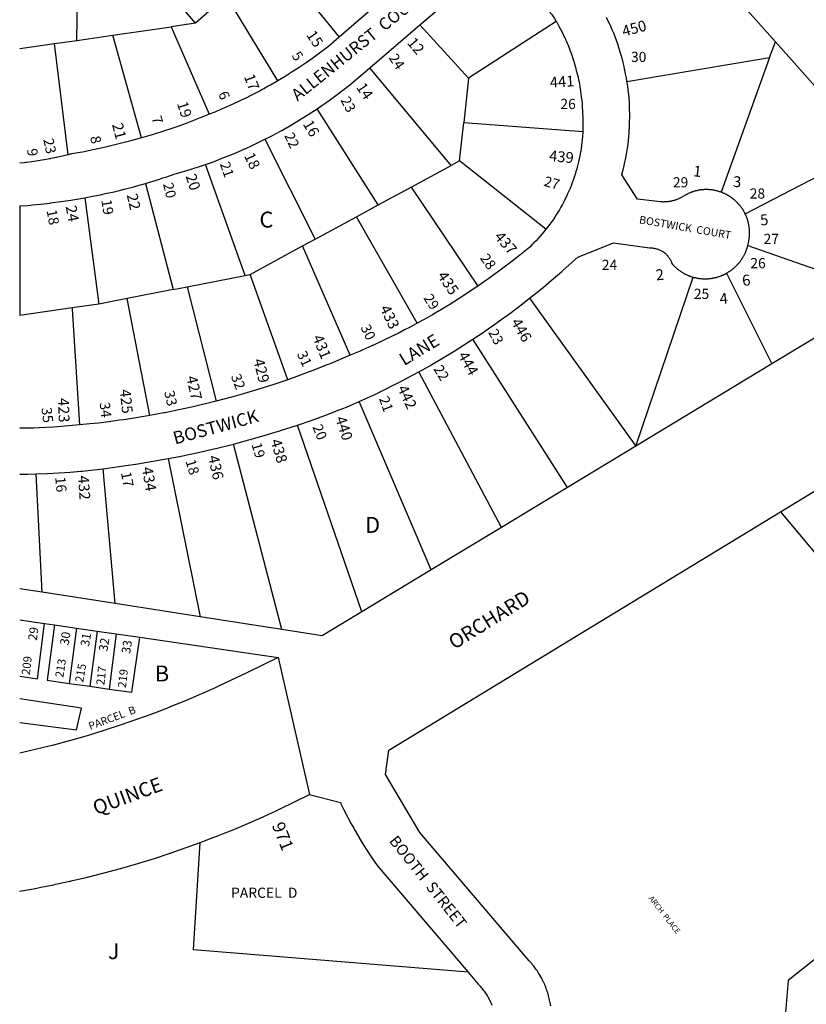
# Model space of a CAD drawing. Units: inches. Extents: x 1243741 to 1249766, y 529259 to 533546.
# Drawn here: x 1243766 to 1244645, y 531633 to 532733 of the extents above; entities that cross this region are included whole.
import ezdxf
from ezdxf.enums import TextEntityAlignment as Align

# ---------------------------------------------------------------- set-up
doc = ezdxf.new("R2010")
doc.units = ezdxf.units.IN
doc.header["$MEASUREMENT"] = 0
for name, color, linetype in [('Addresses', 5, 'Continuous'), ('Lot-Block-Parcel Text', 6, 'Continuous'), ('Parcel Boundaries', 7, 'Continuous'), ('Street Names', 7, 'Continuous'), ('Street ROW', 5, 'Continuous')]:
    doc.layers.add(name, color=color, linetype=linetype)
doc.styles.add('Arial', font='txt')

msp = doc.modelspace()

# ---------------------------------------------------------------- linework, layer by layer
at = {"layer": 'Parcel Boundaries'}
for p, q in [((1243962.7, 532729), (1243869.9, 532838.3)), ((1243830, 532709.9), (1243832, 532821.8)), ((1244048.4, 532804.9), (1244123.2, 532713.6)), ((1243997.1, 532759.5), (1243962.7, 532729)), ((1244054.6, 532664.8), (1243997.1, 532759.5)), ((1244365.6, 532731.1), (1244267.6, 532667.6)), ((1243870.1, 532715.7), (1243935.5, 532725.1)), ((1243962.7, 532729), (1243935.5, 532725.1)), ((1243935.5, 532725.1), (1243977.9, 532627.4)), ((1244267.6, 532667.6), (1244213.3, 532727.3)), ((1243805.1, 532706.4), (1243830, 532709.9)), ((1243830, 532709.9), (1243870.1, 532715.7)), ((1243902.1, 532600.9), (1243870.1, 532715.7)), ((1244604, 532690.7), (1244610.5, 532708.4)), ((1243820.2, 532582.1), (1243805.1, 532706.4)), ((1244444.6, 532663.9), (1244604, 532690.7)), ((1244604, 532690.7), (1244549.8, 532540.4)), ((1244248.3, 532570.3), (1244157.2, 532679.4)), ((1244267.6, 532667.6), (1244262.3, 532618.1)), ((1244166.6, 532526.1), (1244098.4, 532633.6)), ((1244257.6, 532575.4), (1244262.3, 532618.1)), ((1244262.3, 532618.1), (1244395.2, 532608.1)), ((1244040, 532599.4), (1244096.1, 532487.9)), ((1244576.7, 532516.1), (1244716.6, 532588.8)), ((1244018, 532447.4), (1243973.6, 532571.2)), ((1244203.4, 532545.9), (1244248.3, 532570.3)), ((1244257.6, 532575.4), (1244248.3, 532570.3)), ((1244354.1, 532498.9), (1244257.6, 532575.4)), ((1243906.8, 532550.2), (1243937.6, 532431.7)), ((1244166.6, 532526.1), (1244203.4, 532545.9)), ((1244203.4, 532545.9), (1244278.1, 532435.4)), ((1243838.8, 532534.1), (1243854.6, 532415.4)), ((1243766.3, 532525), (1243766.3, 532402.7)), ((1244142.3, 532512.9), (1244166.6, 532526.1)), ((1244096.1, 532487.9), (1244142.3, 532512.9)), ((1244210.3, 532393.9), (1244142.3, 532512.9)), ((1244023.6, 532448.5), (1244082.1, 532480.3)), ((1244082.1, 532480.3), (1244096.1, 532487.9)), ((1244135.2, 532358.2), (1244082.1, 532480.3)), ((1244579.5, 532480.6), (1244735.4, 532426.5)), ((1243953.4, 532434.7), (1244018, 532447.4)), ((1244018, 532447.4), (1244023.6, 532448.5)), ((1244065.6, 532330.9), (1244023.6, 532448.5)), ((1244454.4, 532256.5), (1244518.4, 532445.5)), ((1244555.9, 532449.9), (1244606.6, 532348.6)), ((1243937.6, 532431.7), (1243953.4, 532434.7)), ((1243953.4, 532434.7), (1243985.5, 532306.8)), ((1243937.6, 532431.7), (1243886.4, 532421.6)), ((1243886.4, 532421.6), (1243854.6, 532415.4)), ((1243911.5, 532290.9), (1243886.4, 532421.6)), ((1244335.7, 532421.8), (1244454.4, 532256.5)), ((1243766.3, 532402.7), (1243766.2, 532402.7)), ((1244378.3, 532210.5), (1244272.5, 532376.1)), ((1244304.3, 532165.7), (1244212.1, 532339.7)), ((1244225.8, 532118.3), (1244145.5, 532306.4)), ((1244148.5, 532071.5), (1244076.4, 532280.2)), ((1244059, 532051.9), (1244004.9, 532259)), ((1243932, 532242.7), (1243967.9, 532066)), ((1243791.1, 532093.4), (1243784.4, 532225.6)), ((1243873, 532080.8), (1243859.4, 532231.3)), ((1244616.1, 532183.4), (1244769.5, 531999)), ((1243829.5, 532053.3), (1243821.5, 531991.7)), ((1243852.7, 532049.9), (1243844.6, 531988.4)), ((1243874.1, 532046.9), (1243866, 531985.3)), ((1243821.5, 531991.7), (1243844.6, 531988.4)), ((1243844.6, 531988.4), (1243866, 531985.3))]:
    msp.add_line(p, q, dxfattribs=at)
for points in [[(1243766.2, 532700.7), (1243766.3, 532700.8), (1243805.1, 532706.4)], [(1243854.6, 532415.4), (1243824.8, 532411.1), (1243766.3, 532402.7)], [(1243824.8, 532411.1), (1243824.9, 532409.6), (1243832.9, 532280.3)], [(1243766.2, 531999.6), (1243785.9, 531996.8), (1243793.9, 532058.5)], [(1243805, 532056.9), (1243796.9, 531995.2), (1243821.5, 531991.7)], [(1243866, 531985.3), (1243891.5, 531981.7), (1243900.3, 532043.1)], [(1244881.7, 531864.2), (1244624.6, 531659.9), (1244620.8, 531615.1), (1244457.6, 531478.4)], [(1244267, 531669.1), (1243960.4, 531694), (1243967.9, 531813.8)]]:
    msp.add_lwpolyline(points, dxfattribs=at)
at = {"layer": 'Street ROW'}
for p, q in [((1244534.1, 532794.3), (1244610.5, 532708.4)), ((1244181.7, 532764.1), (1244123.2, 532713.6)), ((1244157.2, 532679.4), (1244213.3, 532727.3)), ((1244610.5, 532708.4), (1244716.6, 532588.8)), ((1244735.4, 532426.5), (1244606.6, 532348.6)), ((1244606.6, 532348.6), (1244454.4, 532256.5)), ((1244454.4, 532256.5), (1244378.3, 532210.5)), ((1244378.3, 532210.5), (1244304.3, 532165.7)), ((1244304.3, 532165.7), (1244225.8, 532118.3)), ((1244225.8, 532118.3), (1244148.5, 532071.5)), ((1243791.1, 532093.4), (1243766.2, 532097.3)), ((1243873, 532080.8), (1243791.1, 532093.4)), ((1243967.9, 532066), (1243873, 532080.8)), ((1243766.2, 532062.5), (1243793.9, 532058.5)), ((1244059, 532051.9), (1243967.9, 532066)), ((1243793.9, 532058.5), (1243805, 532056.9)), ((1243805, 532056.9), (1243829.5, 532053.3)), ((1243829.5, 532053.3), (1243852.7, 532049.9)), ((1243852.7, 532049.9), (1243874.1, 532046.9)), ((1243874.1, 532046.9), (1243900.3, 532043.1)), ((1244054.9, 532020.7), (1244089.9, 531867.7))]:
    msp.add_line(p, q, dxfattribs=at)
for points in [[(1244213.3, 532727.3), (1244282.7, 532786.6), (1244318.8, 532786.1), (1244360.8, 532739), (1244363.6, 532734.4), (1244365.6, 532731.1)], [(1244365.6, 532731.1), (1244366.1, 532730.2), (1244368.6, 532725.8), (1244370.4, 532722.4), (1244370.4, 532722.4), (1244372.1, 532719.1), (1244373.8, 532715.6), (1244374.9, 532713.2), (1244375.4, 532712.2), (1244375.9, 532711), (1244376.9, 532708.7), (1244378.1, 532705.9), (1244378.4, 532705.2), (1244379.9, 532701.7), (1244381.3, 532698.1), (1244382.5, 532694.6), (1244383.7, 532690.9), (1244384.9, 532687.3), (1244386, 532683.7), (1244387.1, 532680.1), (1244388, 532676.4), (1244388, 532676.2), (1244389, 532672.7), (1244389.9, 532668.9), (1244390.6, 532665.2), (1244390.7, 532665), (1244391.4, 532661.5), (1244392, 532657.7), (1244392.6, 532654), (1244393.1, 532650.3), (1244393.6, 532646.4), (1244394, 532642.7), (1244394.4, 532638.9), (1244394.6, 532635.1), (1244394.9, 532631.3), (1244395.1, 532627.9), (1244395.2, 532624.6), (1244395.4, 532621.3), (1244395.4, 532618.1), (1244395.4, 532614.8), (1244395.4, 532611.5), (1244395.4, 532611.4), (1244395.4, 532611.3), (1244395.2, 532608.1)], [(1244444.6, 532663.9), (1244444, 532668.2), (1244443.1, 532672.4), (1244443.1, 532672.6), (1244443.1, 532672.7), (1244442.3, 532676.7), (1244442, 532677.8), (1244441.4, 532680.9), (1244440.4, 532685.1), (1244439.5, 532688.4), (1244439.3, 532689.2), (1244438.8, 532691), (1244438.1, 532693.4), (1244437.1, 532696.7), (1244436.9, 532697.5), (1244436.8, 532697.6), (1244436.5, 532698.6), (1244435.6, 532701.6), (1244434.3, 532705.7), (1244432.9, 532709.8), (1244431.4, 532713.7), (1244429.8, 532717.8), (1244428.1, 532721.7), (1244426.4, 532725.7), (1244424.6, 532729.6), (1244424, 532730.8), (1244421.9, 532735.3)], [(1244123.2, 532713.6), (1244111, 532703), (1244101.2, 532695.7), (1244093.8, 532690.2), (1244086.1, 532684.9), (1244078.4, 532679.6), (1244078.3, 532679.6), (1244070.5, 532674.6), (1244062.6, 532669.6), (1244054.6, 532664.8)], [(1244098.4, 532633.6), (1244103.7, 532637.1), (1244106, 532638.7), (1244108.3, 532640.3), (1244113.4, 532644), (1244113.5, 532644), (1244120.9, 532649.4), (1244135, 532660.4), (1244157.2, 532679.4)], [(1244054.6, 532664.8), (1244046.2, 532659.9), (1244045.2, 532659.4), (1244043.8, 532658.6), (1244038.9, 532655.8), (1244037.1, 532654.9), (1244035.4, 532653.9), (1244030.3, 532651.3), (1244028.9, 532650.5), (1244027.5, 532649.8), (1244021.4, 532646.7), (1244020.5, 532646.2), (1244019.7, 532645.9), (1244012.1, 532642.2), (1244012.1, 532642.2), (1244003.6, 532638.2), (1243995.1, 532634.5), (1243988.3, 532631.6), (1243986.5, 532630.8), (1243984.1, 532629.9), (1243977.9, 532627.4)], [(1244549.8, 532540.4), (1244549, 532540.6), (1244548.1, 532540.9), (1244547.4, 532541.1), (1244546.5, 532541.4), (1244545.8, 532541.6), (1244544.9, 532541.8), (1244544.1, 532542), (1244543.3, 532542.2), (1244542.5, 532542.4), (1244541.6, 532542.5), (1244540.8, 532542.6), (1244540, 532542.8), (1244539.1, 532542.9), (1244538.2, 532543), (1244537.5, 532543.1), (1244536.6, 532543.1), (1244535.8, 532543.2), (1244534.9, 532543.2), (1244534.2, 532543.2), (1244534.1, 532543.3), (1244533.7, 532543.3), (1244533.6, 532543.3), (1244533.2, 532543.3), (1244533.1, 532543.3), (1244533, 532543.3), (1244532.4, 532543.3), (1244532.2, 532543.2), (1244531.6, 532543.2), (1244530.9, 532543.2), (1244530.8, 532543.2), (1244530.1, 532543.1), (1244529.9, 532543.1), (1244529.7, 532543.1), (1244529, 532543.1), (1244528.9, 532543), (1244528.3, 532542.9), (1244527.4, 532542.9), (1244526.5, 532542.8), (1244525.8, 532542.6), (1244524.9, 532542.5), (1244524.9, 532542.5), (1244524.8, 532542.5), (1244524, 532542.3), (1244523.5, 532542.2), (1244523.3, 532542.2), (1244522.4, 532542), (1244521.6, 532541.8), (1244521.1, 532541.7), (1244520.8, 532541.6), (1244520.5, 532541.5), (1244520, 532541.4), (1244519.1, 532541.1), (1244518.4, 532540.9), (1244517.5, 532540.6), (1244517.5, 532540.6), (1244517.4, 532540.5), (1244516.8, 532540.3), (1244516.3, 532540.1), (1244516, 532540), (1244515.7, 532539.9), (1244515.1, 532539.7), (1244514.4, 532539.4), (1244513.6, 532539.1), (1244512.9, 532538.7), (1244512.2, 532538.3), (1244512.1, 532538.3), (1244511.4, 532537.9), (1244510.6, 532537.6), (1244509.9, 532537.1), (1244509.1, 532536.7), (1244508.5, 532536.3), (1244507.9, 532535.8), (1244507.1, 532535.4), (1244506.5, 532535.1), (1244505.9, 532534.7), (1244505.1, 532534.3), (1244504.5, 532533.9), (1244503.7, 532533.6), (1244503, 532533.3), (1244502.4, 532533), (1244501.6, 532532.7), (1244500.9, 532532.4), (1244500.2, 532532.1), (1244499.5, 532531.9), (1244498.7, 532531.6), (1244498, 532531.4), (1244497.2, 532531.1), (1244496.5, 532530.9), (1244495.7, 532530.8), (1244495, 532530.6), (1244494.3, 532530.4), (1244494.2, 532530.4), (1244493.5, 532530.2), (1244492.7, 532530.1), (1244492, 532529.9), (1244491.2, 532529.8), (1244490.5, 532529.7), (1244489.7, 532529.6), (1244489, 532529.6), (1244488.1, 532529.4), (1244487.4, 532529.4), (1244486.6, 532529.4), (1244485.9, 532529.4), (1244485.1, 532529.3), (1244484.4, 532529.3), (1244483.5, 532529.4), (1244482.7, 532529.4), (1244482, 532529.4), (1244456.4, 532532.5), (1244438.9, 532559.9), (1244439.5, 532562.2), (1244440, 532564.1), (1244440.3, 532565.4), (1244441, 532568.3), (1244441.5, 532570.2), (1244442, 532572.4), (1244442.9, 532576.7), (1244443.8, 532580.9), (1244444.5, 532585.1), (1244445.1, 532589.4), (1244445.8, 532593.7), (1244446.2, 532597.9), (1244446.6, 532602.3), (1244447, 532606.6), (1244447.2, 532610.6), (1244447.3, 532610.9), (1244447.3, 532611.6), (1244447.5, 532615.2), (1244447.6, 532619.4), (1244447.7, 532623.7), (1244447.7, 532628.1), (1244447.6, 532632.4), (1244447.5, 532636.7), (1244447.3, 532641), (1244446.9, 532645.3), (1244446.5, 532649.6), (1244446.2, 532652.2), (1244446, 532653.9), (1244445.8, 532655.5), (1244445.5, 532658.2), (1244445.1, 532661), (1244444.6, 532663.9)], [(1244040, 532599.4), (1244044.3, 532601.6), (1244048.4, 532603.7), (1244056.6, 532608.1), (1244058.9, 532609.4), (1244064.7, 532612.7), (1244064.8, 532612.7), (1244072.7, 532617.4), (1244080.7, 532622.2), (1244088.6, 532627.2), (1244098.4, 532633.6)], [(1243977.9, 532627.4), (1243975.4, 532626.4), (1243960.5, 532620.4), (1243949, 532616.1), (1243937.4, 532612), (1243937.3, 532612), (1243925.8, 532608.1), (1243914, 532604.4), (1243902.1, 532600.9)], [(1243902.1, 532600.9), (1243893, 532598.4), (1243884.5, 532596.1), (1243872.5, 532593.1), (1243860.5, 532590.2), (1243853.4, 532588.7), (1243848.4, 532587.6), (1243848.4, 532587.6), (1243836.2, 532585.2), (1243824.1, 532583.1), (1243820.2, 532582.1)], [(1243973.6, 532571.2), (1243982.5, 532574.4), (1243991.3, 532577.8), (1244000, 532581.2), (1244000, 532581.2), (1244008.6, 532584.8), (1244016.7, 532588.3), (1244017.2, 532588.6), (1244017.8, 532588.8), (1244017.9, 532588.8), (1244025.8, 532592.5), (1244040, 532599.4)], [(1244395.2, 532608.1), (1244394.9, 532602.4), (1244394.5, 532599.1), (1244394.3, 532595.8), (1244393.7, 532592.5), (1244393.4, 532589.3), (1244392.9, 532586.2), (1244392.9, 532585.9), (1244392.8, 532585.8), (1244392.3, 532582.7), (1244391.6, 532579.4), (1244390.9, 532576.2), (1244390.1, 532572.9), (1244389.4, 532569.7), (1244388.5, 532566.5), (1244387.6, 532563.3), (1244386.6, 532560.1), (1244385.6, 532557), (1244384.5, 532553.9), (1244383.4, 532550.8), (1244382.2, 532547.6), (1244381, 532544.6), (1244379.6, 532541.5), (1244378.3, 532538.4), (1244376.9, 532535.4), (1244375.7, 532532.8), (1244375.5, 532532.4), (1244375.3, 532532.1), (1244373.9, 532529.5), (1244372.4, 532526.6), (1244370.8, 532523.7), (1244369.1, 532520.8), (1244367.4, 532517.9), (1244365.6, 532515.1), (1244363.9, 532512.4), (1244362, 532509.6), (1244360.4, 532507.3), (1244360.1, 532506.9), (1244359.8, 532506.4), (1244358.1, 532504.2), (1244356.1, 532501.6), (1244354.1, 532498.9)], [(1243820.2, 532582.1), (1243807.1, 532579.1), (1243807, 532579.1), (1243806.9, 532579), (1243800.8, 532577.8), (1243800.6, 532577.8), (1243800.3, 532577.7), (1243799.8, 532577.6), (1243793.9, 532576.5), (1243793.5, 532576.4), (1243793.1, 532576.4), (1243786.7, 532575.3), (1243786.7, 532575.3), (1243779.9, 532574.3), (1243774, 532573.5), (1243773, 532573.4), (1243771.5, 532573.2), (1243766.3, 532572.6), (1243766.2, 532572.6)], [(1243906.8, 532550.2), (1243916.4, 532553.1), (1243916.5, 532553.1), (1243922.3, 532554.9), (1243926.2, 532556.2), (1243929.3, 532557.2), (1243938.6, 532560.4), (1243947.6, 532562.9), (1243947.6, 532562.9), (1243956.5, 532565.6), (1243973.6, 532571.2)], [(1243838.8, 532534.1), (1243845.8, 532535.4), (1243849.8, 532536.1), (1243854.3, 532537.1), (1243858, 532537.9), (1243860.7, 532538.4), (1243862.1, 532538.7), (1243871.7, 532540.9), (1243871.7, 532540.9), (1243876.1, 532542), (1243882.8, 532543.6), (1243893.6, 532546.4), (1243897.2, 532547.5), (1243906.8, 532550.2)], [(1243766.2, 532525), (1243766.3, 532525), (1243775, 532525.6), (1243778.1, 532525.9), (1243780.5, 532526.1), (1243789.5, 532527), (1243800.7, 532528.2), (1243800.7, 532528.3), (1243812.1, 532529.8), (1243823.4, 532531.4), (1243838.8, 532534.1)], [(1244576.7, 532516.1), (1244576.4, 532516.7), (1244576.4, 532516.8), (1244576.4, 532516.8), (1244576, 532517.6), (1244575.9, 532517.7), (1244575.5, 532518.3), (1244575.1, 532519.1), (1244574.8, 532519.6), (1244574.7, 532519.7), (1244574.7, 532519.9), (1244574.3, 532520.5), (1244574, 532520.9), (1244573.9, 532521.2), (1244573.5, 532521.6), (1244573.4, 532521.9), (1244572.9, 532522.6), (1244572.4, 532523.3), (1244571.9, 532523.9), (1244571.4, 532524.6), (1244571.2, 532524.9), (1244570.9, 532525.3), (1244570.4, 532525.9), (1244570.1, 532526.2), (1244569.8, 532526.6), (1244569.3, 532527.1), (1244569.3, 532527.2), (1244569.2, 532527.3), (1244569.2, 532527.3), (1244568.6, 532527.8), (1244568.4, 532528.1), (1244568.1, 532528.4), (1244567.5, 532529.1), (1244567.1, 532529.4), (1244566.9, 532529.6), (1244566.3, 532530.2), (1244565.6, 532530.8), (1244565, 532531.3), (1244564.4, 532531.9), (1244564, 532532.2), (1244563.7, 532532.4), (1244563.1, 532532.9), (1244563, 532533), (1244562.4, 532533.4), (1244561.8, 532533.9), (1244561.4, 532534.2), (1244561.1, 532534.4), (1244560.4, 532534.9), (1244560.3, 532535), (1244559.6, 532535.4), (1244559.3, 532535.7), (1244559, 532535.9), (1244558.3, 532536.3), (1244557.5, 532536.8), (1244557.4, 532536.8), (1244556.8, 532537.1), (1244556, 532537.6), (1244555.3, 532537.9), (1244554.5, 532538.3), (1244553.8, 532538.7), (1244553, 532539), (1244552.2, 532539.4), (1244551.5, 532539.7), (1244550.9, 532539.9), (1244550.7, 532540), (1244550.6, 532540.1), (1244550.2, 532540.2), (1244549.8, 532540.4)], [(1244579.5, 532480.6), (1244579.7, 532481.4), (1244579.8, 532481.7), (1244579.9, 532482.1), (1244580.3, 532483.6), (1244580.4, 532484.4), (1244580.6, 532485.2), (1244580.6, 532485.2), (1244580.6, 532485.3), (1244580.8, 532486.1), (1244580.9, 532486.9), (1244581, 532487.7), (1244581.1, 532488.6), (1244581.2, 532489.2), (1244581.2, 532489.4), (1244581.4, 532490.2), (1244581.4, 532490.8), (1244581.4, 532491.1), (1244581.4, 532491.3), (1244581.5, 532491.9), (1244581.5, 532492.8), (1244581.5, 532493.1), (1244581.5, 532493.6), (1244581.5, 532494.4), (1244581.5, 532495.2), (1244581.5, 532496.1), (1244581.5, 532496.4), (1244581.5, 532496.4), (1244581.5, 532496.9), (1244581.5, 532497.8), (1244581.4, 532498.6), (1244581.4, 532499.5), (1244581.2, 532500.3), (1244581.1, 532501.1), (1244581, 532502), (1244580.9, 532502.8), (1244580.8, 532503.6), (1244580.6, 532504.5), (1244580.5, 532505.3), (1244580.3, 532506.1), (1244580.1, 532506.7), (1244580, 532506.9), (1244580, 532507.1), (1244579.9, 532507.7), (1244579.6, 532508.6), (1244579.4, 532509.4), (1244579.1, 532510.2), (1244578.9, 532510.9), (1244578.7, 532511.4), (1244578.5, 532511.7), (1244578.3, 532512.4), (1244578.2, 532512.6), (1244578, 532513.3), (1244577.6, 532514.1), (1244577.5, 532514.3), (1244577.3, 532514.9), (1244576.7, 532516.1)], [(1244354.1, 532498.9), (1244351.8, 532496.1), (1244349.6, 532493.5), (1244347.4, 532491), (1244345.2, 532488.6), (1244345.1, 532488.4), (1244343, 532486.1), (1244340.6, 532483.7), (1244340, 532483.1), (1244338.2, 532481.4), (1244335.9, 532479.1), (1244321.1, 532467.1), (1244311.4, 532459.6), (1244310.5, 532458.9), (1244310.5, 532458.9), (1244299.9, 532450.9), (1244289, 532443), (1244278.1, 532435.4)], [(1244335.7, 532421.8), (1244345.2, 532429.3), (1244348, 532431.6), (1244350.8, 532433.9), (1244360, 532441.5), (1244360, 532441.6), (1244369.4, 532449.6), (1244371.9, 532451.7), (1244373.5, 532453.2), (1244389.6, 532467.8), (1244429.6, 532483.9), (1244469.6, 532478.1), (1244470.5, 532478.2), (1244471.3, 532478.1), (1244471.4, 532478.1), (1244471.5, 532478.1), (1244472.2, 532478.1), (1244473.1, 532478.1), (1244474, 532477.9), (1244474.9, 532477.8), (1244475.8, 532477.6), (1244476.6, 532477.4), (1244477.5, 532477.2), (1244478.4, 532476.9), (1244479.3, 532476.7), (1244480, 532476.4), (1244480.9, 532476), (1244481.6, 532475.7), (1244482.5, 532475.3), (1244483.2, 532474.8), (1244484, 532474.4), (1244484.7, 532473.9), (1244484.7, 532473.9), (1244485, 532473.7), (1244485.5, 532473.4), (1244486.2, 532472.9), (1244486.9, 532472.3), (1244487.6, 532471.8), (1244488.2, 532471.1), (1244488.9, 532470.5), (1244489.5, 532469.9), (1244489.7, 532469.6), (1244490, 532469.2), (1244490.6, 532468.5), (1244491.1, 532467.8), (1244491.6, 532467.1), (1244492.1, 532466.3), (1244492.6, 532465.6), (1244492.9, 532465.2), (1244493.1, 532464.8), (1244493.4, 532464.3), (1244493.4, 532464.3), (1244493.5, 532464), (1244493.9, 532463.2), (1244494.2, 532462.4), (1244494.5, 532461.6), (1244494.9, 532460.8), (1244495.5, 532459.7), (1244496.1, 532459), (1244496.8, 532458.4), (1244497.4, 532457.8), (1244497.9, 532457.2), (1244498.5, 532456.6), (1244499.2, 532456.1), (1244499.9, 532455.5), (1244500.5, 532454.9), (1244501.1, 532454.4), (1244501.9, 532453.9), (1244502.5, 532453.3), (1244503.3, 532452.8), (1244503.9, 532452.3), (1244504.6, 532451.9), (1244505.4, 532451.4), (1244506.1, 532450.9), (1244506.6, 532450.6), (1244506.7, 532450.5), (1244507.5, 532450.1), (1244508.2, 532449.6), (1244508.7, 532449.4), (1244509, 532449.2), (1244509.9, 532448.8), (1244510.6, 532448.4), (1244511.3, 532448.1), (1244511.4, 532448.1), (1244511.4, 532448), (1244512.1, 532447.8), (1244512.5, 532447.6), (1244512.9, 532447.4), (1244513.5, 532447.2), (1244513.8, 532447.1), (1244514.2, 532446.9), (1244514.5, 532446.8), (1244514.6, 532446.7), (1244515.4, 532446.5), (1244516.1, 532446.2), (1244517, 532445.9), (1244518.4, 532445.5)], [(1244555.9, 532449.9), (1244556.6, 532450.2), (1244557.4, 532450.7), (1244558.1, 532451.2), (1244558.9, 532451.6), (1244559.3, 532451.9), (1244559.5, 532452.1), (1244560.2, 532452.6), (1244560.9, 532453.1), (1244561.6, 532453.6), (1244562.2, 532454.1), (1244562.9, 532454.6), (1244563, 532454.7), (1244563.6, 532455.2), (1244564.1, 532455.6), (1244564.3, 532455.8), (1244564.9, 532456.4), (1244565.5, 532456.9), (1244566.1, 532457.5), (1244566.7, 532458.1), (1244567.4, 532458.7), (1244567.9, 532459.3), (1244568, 532459.4), (1244568, 532459.4), (1244568.5, 532460), (1244569, 532460.5), (1244569.1, 532460.6), (1244569.2, 532460.7), (1244569.6, 532461.3), (1244570, 532461.7), (1244570.2, 532461.9), (1244570.7, 532462.6), (1244571.3, 532463.3), (1244571.7, 532464), (1244572.3, 532464.7), (1244572.8, 532465.4), (1244573, 532465.8), (1244573.2, 532466.1), (1244573.3, 532466.3), (1244573.6, 532466.9), (1244574.1, 532467.5), (1244574.1, 532467.6), (1244574.2, 532467.7), (1244574.5, 532468.3), (1244574.8, 532468.8), (1244575, 532469.1), (1244575.4, 532469.8), (1244575.4, 532469.8), (1244575.8, 532470.6), (1244576.1, 532471.4), (1244576.5, 532472.1), (1244576.9, 532472.9), (1244577.3, 532473.7), (1244577.4, 532474.2), (1244577.5, 532474.5), (1244577.7, 532474.9), (1244577.9, 532475.3), (1244578, 532475.9), (1244578.1, 532476.1), (1244578.4, 532476.9), (1244578.5, 532477.3), (1244578.8, 532477.7), (1244579, 532478.6), (1244579.3, 532479.4), (1244579.5, 532480.6)], [(1244518.4, 532445.5), (1244519.1, 532445.2), (1244520, 532445.1), (1244520.1, 532445), (1244520.9, 532444.9), (1244521.6, 532444.7), (1244521.6, 532444.7), (1244522.5, 532444.5), (1244522.7, 532444.5), (1244523.4, 532444.4), (1244524, 532444.2), (1244524.3, 532444.2), (1244525, 532444.1), (1244525.9, 532443.9), (1244526.8, 532443.9), (1244527.6, 532443.8), (1244528.5, 532443.7), (1244529.4, 532443.7), (1244529.8, 532443.6), (1244530.1, 532443.6), (1244530.5, 532443.6), (1244531, 532443.6), (1244531.9, 532443.6), (1244532.8, 532443.6), (1244533.2, 532443.6), (1244533.2, 532443.6), (1244533.6, 532443.6), (1244534.1, 532443.7), (1244534.5, 532443.7), (1244535.4, 532443.7), (1244536.1, 532443.8), (1244537, 532443.9), (1244537, 532443.9), (1244537.9, 532443.9), (1244538.8, 532444.1), (1244539.6, 532444.2), (1244540, 532444.3), (1244540.4, 532444.4), (1244541, 532444.5), (1244541.2, 532444.5), (1244542.1, 532444.7), (1244543, 532444.9), (1244543.8, 532445.1), (1244544.6, 532445.2), (1244545.5, 532445.5), (1244546.2, 532445.7), (1244547.1, 532446), (1244547.9, 532446.3), (1244548.8, 532446.6), (1244549.5, 532446.9), (1244549.7, 532447), (1244550.3, 532447.2), (1244550.5, 532447.3), (1244551.1, 532447.5), (1244551.7, 532447.8), (1244551.9, 532447.9), (1244552.1, 532448), (1244552.6, 532448.2), (1244553.5, 532448.6), (1244554.2, 532448.9), (1244555, 532449.4), (1244555.9, 532449.9)], [(1244278.1, 532435.4), (1244256.1, 532420.9), (1244245.6, 532414.2), (1244244.9, 532413.8), (1244244, 532413.3), (1244233.5, 532407), (1244233.4, 532406.9), (1244227.3, 532403.4), (1244222, 532400.3), (1244216.7, 532397.4), (1244210.3, 532393.9)], [(1244272.5, 532376.1), (1244285, 532384.5), (1244285.4, 532384.7), (1244285.7, 532385), (1244298.1, 532393.6), (1244298.1, 532393.6), (1244306.7, 532399.8), (1244310.8, 532402.7), (1244323.1, 532411.9), (1244328, 532415.7), (1244335.7, 532421.8)], [(1244210.3, 532393.9), (1244202.3, 532389.6), (1244196.2, 532386.4), (1244188.8, 532382.6), (1244185.7, 532381.1), (1244185.4, 532380.9), (1244184.2, 532380.4), (1244183.9, 532380.2), (1244172.2, 532374.6), (1244172.2, 532374.5), (1244160.5, 532369.1), (1244160.1, 532368.9), (1244159.7, 532368.7), (1244149.6, 532364.3), (1244147.9, 532363.5), (1244146.4, 532362.9), (1244135.2, 532358.2)], [(1244212.1, 532339.7), (1244224.3, 532346.5), (1244225.5, 532347.2), (1244226.7, 532347.9), (1244238.6, 532354.8), (1244238.6, 532354.9), (1244251.6, 532362.8), (1244272.5, 532376.1)], [(1244135.2, 532358.2), (1244113.7, 532349.1), (1244112, 532348.4), (1244109.3, 532347.3), (1244096.6, 532342.3), (1244096.6, 532342.3), (1244083.6, 532337.4), (1244081.3, 532336.5), (1244078.9, 532335.7), (1244065.6, 532330.9)], [(1244145.5, 532306.4), (1244156.3, 532311.4), (1244159.6, 532312.9), (1244162.9, 532314.5), (1244173.4, 532319.5), (1244173.5, 532319.6), (1244185.8, 532325.7), (1244187.4, 532326.5), (1244188.2, 532326.9), (1244212.1, 532339.7)], [(1244065.6, 532330.9), (1244055.7, 532327.5), (1244049, 532325.2), (1244033.3, 532320.2), (1244029.6, 532319.2), (1244017.4, 532315.5), (1244017.3, 532315.5), (1244001.7, 532311.1), (1244001.5, 532311), (1244001.3, 532311), (1243985.5, 532306.8)], [(1244616.1, 532183.4), (1244854.1, 532328.1), (1244967.3, 532307.7), (1245046.7, 532217.4)], [(1243985.5, 532306.8), (1243960.1, 532300.6), (1243944, 532297.1), (1243943.9, 532297.1), (1243928.3, 532293.9), (1243927.7, 532293.8), (1243927.2, 532293.7), (1243911.5, 532290.9)], [(1244076.4, 532280.2), (1244091.6, 532285.4), (1244106.9, 532290.8), (1244106.9, 532290.8), (1244123.1, 532297.1), (1244131.4, 532300.3), (1244145.5, 532306.4)], [(1243911.5, 532290.9), (1243885, 532286.6), (1243882.3, 532286.1), (1243877.3, 532285.5), (1243865.9, 532283.9), (1243865.8, 532283.9), (1243854.1, 532282.5), (1243849.4, 532281.9), (1243844.4, 532281.5), (1243832.9, 532280.3)], [(1243832.9, 532280.3), (1243804.4, 532278), (1243788.1, 532277.1), (1243788, 532277.1), (1243781.9, 532276.9), (1243777.1, 532276.7), (1243772.6, 532276.7), (1243766.2, 532276.6)], [(1244004.9, 532259), (1244022.1, 532263.6), (1244039.3, 532268.5), (1244039.4, 532268.6), (1244055.3, 532273.4), (1244056.6, 532273.8), (1244057.7, 532274.2), (1244076.4, 532280.2)], [(1243932, 532242.7), (1243944.6, 532245.1), (1243949.8, 532246.1), (1243954.9, 532247.2), (1243967.3, 532249.9), (1243967.4, 532249.9), (1243982.9, 532253.5), (1243985, 532254), (1243986.8, 532254.5), (1244004.9, 532259)], [(1243859.4, 532231.3), (1243879.7, 532234.1), (1243898, 532236.8), (1243932, 532242.7)], [(1243766.2, 532225.4), (1243775.2, 532225.4), (1243784.4, 532225.6)], [(1243784.4, 532225.6), (1243797.1, 532226.1), (1243809.8, 532226.7), (1243809.9, 532226.7), (1243822.6, 532227.6), (1243834.4, 532228.6), (1243835.3, 532228.6), (1243835.8, 532228.7), (1243859.4, 532231.3)], [(1244359.4, 531631.6), (1244359.1, 531633.2), (1244359, 531633.7), (1244358.8, 531634.7), (1244358.5, 531636.4), (1244358.1, 531637.9), (1244357.8, 531639.6), (1244357.4, 531641.1), (1244357, 531642.7), (1244356.8, 531643.6), (1244356.6, 531644.3), (1244356.1, 531645.9), (1244356.1, 531646), (1244355.6, 531647.4), (1244355.3, 531648.3), (1244355.1, 531648.9), (1244355.1, 531649), (1244354.5, 531650.5), (1244354, 531651.9), (1244354, 531652), (1244353.9, 531652.3), (1244353.4, 531653.5), (1244353.4, 531653.6), (1244352.9, 531654.8), (1244352.8, 531655.1), (1244352.1, 531656.6), (1244351.8, 531657.1), (1244351.4, 531658), (1244350.6, 531659.5), (1244350.1, 531660.7), (1244350, 531660.9), (1244349.3, 531662.4), (1244349, 531662.7), (1244348.4, 531663.8), (1244347.7, 531665.1), (1244347.6, 531665.2), (1244347.5, 531665.4), (1244347.5, 531665.4), (1244346.7, 531666.6), (1244345.9, 531668.1), (1244345, 531669.4), (1244344.1, 531670.8), (1244343.8, 531671.2), (1244343.2, 531672.1), (1244342.2, 531673.4), (1244342.2, 531673.5), (1244341.2, 531674.7), (1244340.4, 531675.9), (1244340.2, 531676.1), (1244340, 531676.4), (1244339.6, 531676.8), (1244339.2, 531677.3), (1244338.2, 531678.6), (1244337.1, 531679.8), (1244336.9, 531680), (1244336.9, 531680.1), (1244335.2, 531681.9), (1244213.3, 531825), (1244175, 531889.8), (1244178.4, 531917.1), (1244616.1, 532183.4)], [(1244148.5, 532071.5), (1244105.3, 532045.4), (1244104.2, 532044.9), (1244059, 532051.9)], [(1243967.9, 531813.8), (1243984.3, 531820.1), (1243985.7, 531820.6), (1243988.2, 531821.6), (1243995.8, 531824.6), (1244003.6, 531827.7), (1244010.5, 531830.7), (1244021.2, 531835.2), (1244021.2, 531835.2), (1244034.8, 531841.2), (1244038.9, 531843), (1244043.6, 531845.2), (1244053.6, 531849.8), (1244056.2, 531851.1), (1244057.2, 531851.5), (1244089.9, 531867.7), (1244124.4, 531858.4), (1244125, 531857.2), (1244128.2, 531850.4), (1244132.4, 531842.6), (1244132.7, 531842), (1244136.6, 531834.8), (1244139.3, 531829.8), (1244139.4, 531829.7), (1244140.9, 531827), (1244143.5, 531822.5), (1244145.4, 531819.4), (1244145.4, 531819.3), (1244150, 531811.8), (1244154.8, 531804.3), (1244159.6, 531796.9), (1244165.5, 531788.2), (1244267, 531669.1)], [(1243766.1, 531759.6), (1243781.5, 531762.3), (1243785.2, 531763), (1243789.6, 531763.9), (1243801.9, 531766.3), (1243804.2, 531766.7), (1243806.2, 531767.2), (1243822.3, 531770.6), (1243823.1, 531770.8), (1243823.6, 531770.9), (1243842, 531775.3), (1243860.7, 531779.9), (1243860.7, 531779.9), (1243878.6, 531784.8), (1243879.5, 531785), (1243880.4, 531785.3), (1243895.4, 531789.6), (1243898.1, 531790.4), (1243900.5, 531791.1), (1243916.6, 531796.1), (1243934.4, 531801.9), (1243935, 531802.1), (1243935.4, 531802.3), (1243967.9, 531813.8)], [(1244267, 531669.1), (1244278.4, 531655.7), (1244279.6, 531654.4), (1244280.5, 531653.4), (1244281.5, 531652.3), (1244282.4, 531651.2), (1244283.3, 531650.1), (1244283.9, 531649.1), (1244284, 531649), (1244284.2, 531648.7), (1244284.9, 531647.9), (1244285.7, 531646.8), (1244286.5, 531645.6), (1244287.2, 531644.4), (1244288, 531643.2), (1244288.7, 531642.1), (1244289.5, 531640.9), (1244290.1, 531639.6), (1244290.7, 531638.4), (1244291.5, 531637.2), (1244292.1, 531635.9), (1244292.6, 531634.7), (1244293.3, 531633.4), (1244293.7, 531632.2)]]:
    msp.add_lwpolyline(points, dxfattribs=at)
for points in [[(1243900.3, 532043.1, 0), (1244054.9, 532020.7, 0), (1244019.9, 532003.5, 0), (1243989.1, 531988.8, 0), (1243986.9, 531987.7, 0), (1243983.1, 531986, 0), (1243969.1, 531979.8, 0), (1243951.3, 531972.2, 0), (1243933.3, 531964.9, 0), (1243933.1, 531964.8, 0), (1243916.9, 531958.5, 0), (1243915.1, 531957.9, 0), (1243913.9, 531957.4, 0), (1243896.8, 531951.2, 0), (1243878.5, 531944.9, 0), (1243878.5, 531944.9, 0), (1243860, 531938.9, 0), (1243841.4, 531933.2, 0), (1243822.8, 531927.8, 0), (1243804, 531922.8, 0), (1243785.1, 531918.1, 0), (1243766.2, 531913.6, 0)], [(1243766.2, 531947.9, 0), (1243829.6, 531939.7, 0), (1243835.3, 531964.1, 0), (1243766.2, 531974.2, 0)]]:
    msp.add_polyline3d(points, dxfattribs=at)

# ---------------------------------------------------------------- texts
at = {"layer": 'Addresses', "color": 18, "true_color": 0x000000, "style": 'Arial'}
for s, height, rotation, p in [('450', 12.07, 15.1182, (1244454.2, 532717.6)), ('15', 12.07, -55.9033, (1244090.9, 532708.4)), ('12', 12.07, -49.8279, (1244204.2, 532699.9)), ('17', 12.07, -68.2612, (1244019.8, 532661.1)), ('441', 12.07, 3.9261, (1244372.5, 532657.8)), ('14', 12.07, -56.1804, (1244146.7, 532650)), ('19', 12.07, -72.2354, (1243944.5, 532630.9)), ('16', 12.07, -59.6203, (1244086.7, 532608.7)), ('21', 12.07, -75.4033, (1243871.5, 532607.2)), ('18', 12.07, -64.4187, (1244020.5, 532572.8)), ('439', 12.07, -5.1945, (1244370.9, 532573.9)), ('1', 12.1, -5.9599, (1244522.7, 532557.7)), ('20', 12.07, -70.9398, (1243954.2, 532549.7)), ('3', 12.1, -3.2023, (1244567.4, 532546)), ('22', 12.07, -76.8435, (1243887.7, 532528.4)), ('24', 12.07, -79.6484, (1243819.1, 532515.4)), ('5', 12.1, 6.35, (1244598.6, 532503.5)), ('437', 12.07, -49.3159, (1244304.6, 532479.7)), ('435', 12.07, -56.3097, (1244239.9, 532435.6)), ('2', 12.1, 4.9861, (1244481.9, 532442.2)), ('6', 12.1, 6.3054, (1244578.5, 532436)), ('4', 12.1, 5.1426, (1244553.2, 532415.6)), ('433', 12.07, -64.3589, (1244174.1, 532398.4)), ('446', 12.07, -59.621, (1244321.5, 532383.4)), ('431', 12.07, -67.8643, (1244098.2, 532365.5)), ('444', 12.07, -60.3334, (1244262.1, 532346.2)), ('429', 12.07, -75.6779, (1244030.4, 532339.5)), ('427', 12.07, -77.181, (1243955.2, 532320.5)), ('425', 12.07, -84.5146, (1243879.3, 532306.1)), ('442', 12.07, -64.4862, (1244193.6, 532309)), ('423', 12.07, -88.1004, (1243809.4, 532296.6)), ('440', 12.07, -71.9959, (1244122.9, 532274.8)), ('438', 12.07, -73.039, (1244050.1, 532249.6)), ('436', 12.07, -77.6244, (1243979.5, 532231.6)), ('434', 12.07, -80.3969, (1243904.9, 532219)), ('432', 12.07, -86.2285, (1243832.2, 532209.9)), ('209', 9.23, 83.386, (1243778.6, 532011.1)), ('219', 9.23, 83.386, (1243886, 531996.6)), ('971', 14.2, -68.2219, (1244053.6, 531818.3))]:
    msp.add_text(s, height=height, rotation=rotation, dxfattribs=at).set_placement(p, align=Align.CENTER)
for s, height, rotation, p in [('23', 11.36, -78.1356, (1243792.5, 532599.2)), ('213', 9.23, 81.0931, (1243814.8, 531997.6)), ('215', 9.23, 79.9923, (1243837, 531992.2)), ('217', 9.23, 83.4804, (1243860.7, 531989.3))]:
    msp.add_text(s, height=height, rotation=rotation, dxfattribs=at).set_placement(p)
at = {"layer": 'Lot-Block-Parcel Text', "color": 14, "true_color": 0xa80000, "style": 'Arial'}
for s, height, rotation, p in [('5', 11.4, -56.0722, (1244069.5, 532692.8)), ('24', 11.36, -56.0156, (1244178, 532690.3)), ('6', 11.4, -68.7858, (1243987.7, 532650.5)), ('23', 11.36, -61.7732, (1244124.2, 532643.3)), ('7', 11.4, -72.0139, (1243913.2, 532623.4)), ('8', 11.4, -77.3479, (1243844.7, 532601.9)), ('22', 11.36, -65.0218, (1244061.5, 532603.7)), ('9', 11.4, -81.2661, (1243774.2, 532588.2)), ('21', 11.36, -70.6829, (1243989.6, 532571.9)), ('27', 11.36, -15.5145, (1244350.9, 532547.6)), ('20', 11.36, -76.248, (1243926.2, 532549.4)), ('19', 11.36, -81.1175, (1243857.3, 532531.3)), ('18', 11.36, -79.1833, (1243796.1, 532519.8)), ('28', 11.36, -54.963, (1244279.9, 532466.7)), ('29', 11.36, -57.817, (1244216.8, 532422.2)), ('30', 11.36, -64.3985, (1244146.7, 532389.3)), ('23', 11.36, -62.2619, (1244289.3, 532383.8)), ('31', 11.36, -65.3386, (1244075.6, 532359.8)), ('22', 11.36, -58.6231, (1244228, 532343)), ('32', 11.36, -68.7977, (1244001.9, 532334.7)), ('33', 11.36, -77.1386, (1243927.5, 532317.3)), ('21', 11.36, -70.3713, (1244167.4, 532309.9)), ('34', 11.36, -83.0912, (1243855.4, 532305)), ('35', 11.36, -82.9243, (1243790.4, 532299.2)), ('20', 11.36, -68.1451, (1244093, 532278.3)), ('19', 11.36, -73.6972, (1244025, 532258.7)), ('18', 11.36, -73.4806, (1243951.3, 532240)), ('17', 11.36, -78.6709, (1243879.2, 532226.9)), ('16', 11.36, -84.7685, (1243805.8, 532221.9)), ('29', 9.86, 81.4837, (1243785.1, 532039)), ('30', 9.86, 81.0011, (1243820.7, 532033.7)), ('31', 9.86, 80.9999, (1243843.7, 532032.3)), ('32', 9.86, 81.0001, (1243864.1, 532026.9)), ('33', 9.86, 80.9999, (1243889.5, 532024.3)), ('PARCEL  B', 8.52, 20.4678, (1243844.9, 531939.5))]:
    msp.add_text(s, height=height, rotation=rotation, dxfattribs=at).set_placement(p)
for s, height, p in [('30', 11.36, (1244449.1, 532685.8)), ('26', 11.36, (1244370.2, 532633.2)), ('29', 11.36, (1244495.9, 532545.7)), ('28', 11.36, (1244581.7, 532533.2)), ('C', 17.8, (1244034, 532500.8)), ('27', 11.36, (1244597.2, 532482.5)), ('26', 11.36, (1244582.4, 532455.4)), ('24', 11.36, (1244416.5, 532453.5)), ('25', 11.36, (1244519.3, 532421.1)), ('D', 17.8, (1244152.1, 532159.8)), ('B', 17.8, (1243917.2, 531993.8)), ('PARCEL  D', 11.36, (1244002.3, 531752.1)), ('J', 17.8, (1243864.7, 531683.6))]:
    msp.add_text(s, height=height, dxfattribs=at).set_placement(p)
at = {"layer": 'Street Names', "color": 18, "true_color": 0x000000, "style": 'Arial'}
for s, height, rotation, p in [('ALLENHURST  COURT', 13.559, 38.8071, (1244076.6, 532641.4)), ('BOSTWICK  COURT', 8.628, -9.8593, (1244457.7, 532505.7)), ('LANE', 14.2, 31.0673, (1244195.6, 532346)), ('BOSTWICK', 14.2, 15.2453, (1243939.7, 532258.4)), ('ORCHARD', 15.98, 31.9879, (1244251.7, 532029)), ('QUINCE', 15.97, 20.3589, (1243851.5, 531844.4)), ('BOOTH  STREET', 12.326, -51.43, (1244178.2, 531815.5)), ('ARCH  PLACE', 6.163, -52.0383, (1244468.5, 531751.4))]:
    msp.add_text(s, height=height, rotation=rotation, dxfattribs=at).set_placement(p)

doc.saveas('drawing.dxf')
